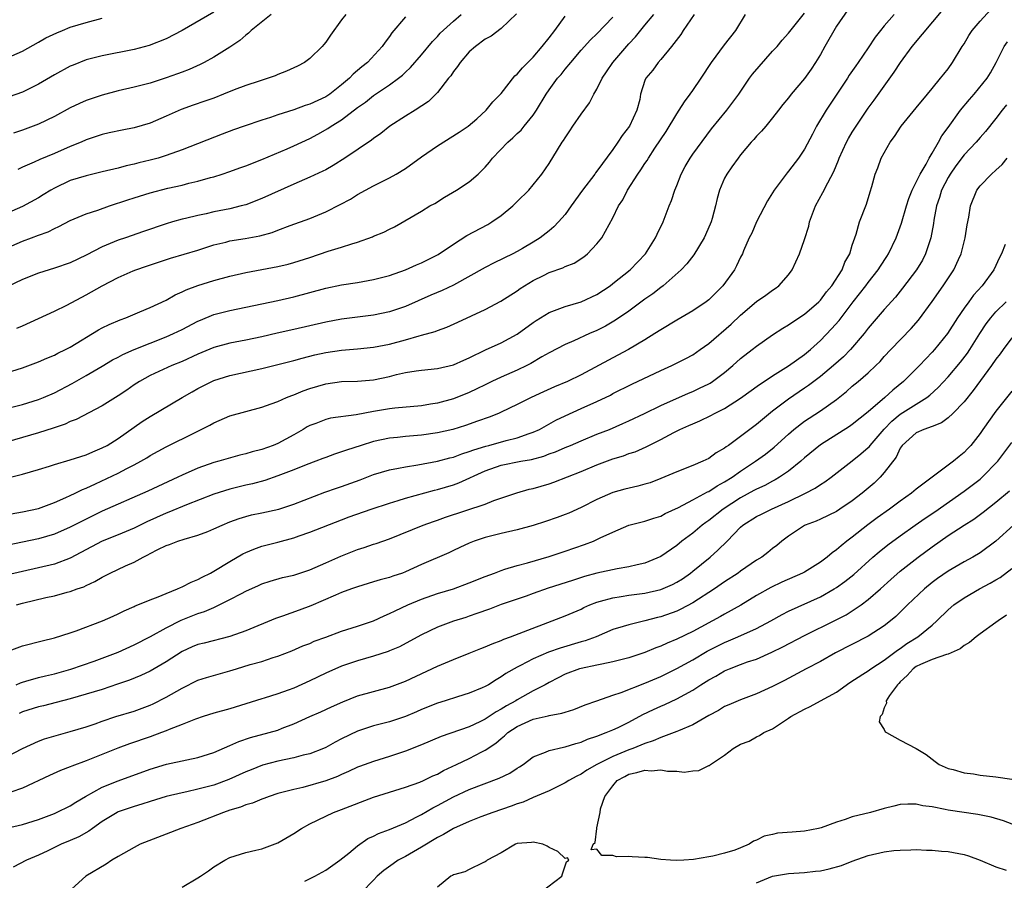
# Model space of a CAD drawing. Units: inches. Extents: x 2532000 to 2535000, y 1557000 to 1560000.
# Drawn here: x 2532133 to 2532256, y 1557892 to 1558000 of the extents above; entities that cross this region are included whole.
import ezdxf

# ---------------------------------------------------------------- set-up
doc = ezdxf.new("R2010")
doc.units = ezdxf.units.IN
doc.header["$MEASUREMENT"] = 0
doc.layers.add('LD25321557_2ft', color=114, linetype='Continuous')

msp = doc.modelspace()

# ---------------------------------------------------------------- linework, layer by layer
at = {"layer": 'LD25321557_2ft'}
for points, elevation in [([(2532131, 1557921.13), (2532133, 1557921.87), (2532135.48, 1557922.52), (2532137, 1557922.86), (2532139, 1557923.49), (2532139.74, 1557923.74), (2532143.04, 1557925), (2532144.39, 1557925.61), (2532145, 1557925.9), (2532145.73, 1557926.28), (2532147, 1557926.82), (2532147.12, 1557926.88), (2532147.45, 1557927), (2532149, 1557927.64), (2532150.01, 1557928.01), (2532151, 1557928.44), (2532152.42, 1557929), (2532152.8, 1557929.19), (2532153, 1557929.26), (2532154.14, 1557929.86), (2532155, 1557930.18), (2532155.53, 1557930.47), (2532156.58, 1557931), (2532157, 1557931.23), (2532159, 1557932.45), (2532160.6, 1557933.4), (2532161, 1557933.59), (2532161.99, 1557934.01), (2532163, 1557934.37), (2532165, 1557934.88), (2532167, 1557935.43), (2532167.67, 1557935.67), (2532169, 1557936.12), (2532173, 1557937.68), (2532173.96, 1557938.04), (2532176.71, 1557939), (2532179, 1557939.76), (2532180.08, 1557940.08), (2532181, 1557940.38), (2532184.62, 1557941.38), (2532185, 1557941.47), (2532187, 1557942.07), (2532187.69, 1557942.31), (2532191, 1557943.82), (2532193, 1557944.51), (2532195.46, 1557945), (2532196.78, 1557945.22), (2532198.34, 1557945.66), (2532199, 1557945.92), (2532199.8, 1557946.2), (2532201, 1557946.73), (2532201.67, 1557947), (2532203, 1557947.57), (2532205, 1557948.39), (2532206.55, 1557949), (2532208.26, 1557949.74), (2532209, 1557950.07), (2532210.96, 1557951), (2532213, 1557952.01), (2532216.45, 1557953.55), (2532217, 1557953.76), (2532217.85, 1557954.15), (2532219, 1557954.71), (2532219.19, 1557954.81), (2532219.47, 1557955), (2532221, 1557956.15), (2532222.01, 1557957), (2532223, 1557957.88), (2532224.46, 1557959), (2532225, 1557959.44), (2532227, 1557960.84), (2532228.3, 1557961.7), (2532229, 1557962.1), (2532229.53, 1557962.47), (2532231, 1557963.46), (2532232.79, 1557965), (2532233, 1557965.21), (2532233.77, 1557966.23), (2532234.45, 1557967), (2532235.72, 1557969), (2532236.06, 1557969.94), (2532236.68, 1557971), (2532237, 1557972.07), (2532237.3, 1557973), (2532237.48, 1557973.48), (2532237.91, 1557975), (2532238.78, 1557977.22), (2532239.24, 1557978.76), (2532239.46, 1557979.46), (2532239.87, 1557981), (2532240.2, 1557981.8), (2532240.62, 1557983), (2532241.75, 1557985), (2532242.29, 1557985.71), (2532243.13, 1557987), (2532245, 1557989.3), (2532246.41, 1557991), (2532247, 1557991.74), (2532248.06, 1557993), (2532248.46, 1557993.54), (2532249, 1557994.2), (2532249.57, 1557995), (2532250.78, 1557997), (2532251, 1557997.32), (2532251.62, 1557998.38), (2532252.03, 1557999), (2532253, 1558000.15), (2532254.36, 1558001.64)], 7514), ([(2532236.42, 1558001.58), (2532235, 1557999.52), (2532233.55, 1557997), (2532233, 1557996), (2532232.39, 1557995), (2532231.84, 1557994.16), (2532231, 1557992.96), (2532229.33, 1557991), (2532229, 1557990.56), (2532228.3, 1557989.7), (2532227.76, 1557989), (2532227, 1557988.04), (2532226.14, 1557987), (2532225.61, 1557986.39), (2532225, 1557985.77), (2532224.65, 1557985.35), (2532224.33, 1557985), (2532223, 1557983.39), (2532222.7, 1557983), (2532221.9, 1557981.9), (2532221.27, 1557981), (2532221, 1557980.48), (2532220.35, 1557979), (2532220.05, 1557977.95), (2532219.85, 1557977), (2532219.43, 1557975.43), (2532219.3, 1557975), (2532218.62, 1557973.38), (2532218.44, 1557973), (2532217.14, 1557970.86), (2532216.26, 1557969.74), (2532215.53, 1557969), (2532213.3, 1557967), (2532213, 1557966.79), (2532212.01, 1557965.99), (2532211, 1557965.31), (2532209, 1557963.83), (2532207.32, 1557962.68), (2532206.05, 1557961.95), (2532205, 1557961.41), (2532204.06, 1557961), (2532202.11, 1557960.11), (2532201, 1557959.65), (2532199, 1557958.6), (2532198.08, 1557958.08), (2532196.73, 1557957.27), (2532196.2, 1557957), (2532195, 1557956.43), (2532193, 1557955.55), (2532191.82, 1557955), (2532191, 1557954.6), (2532189.93, 1557954.07), (2532189, 1557953.63), (2532187, 1557952.83), (2532185, 1557952.3), (2532184.15, 1557952.15), (2532183, 1557951.97), (2532179.66, 1557951.66), (2532179, 1557951.58), (2532177, 1557951.24), (2532174.83, 1557950.83), (2532171.61, 1557950.39), (2532171, 1557950.24), (2532169.76, 1557949.76), (2532169, 1557949.49), (2532168.68, 1557949.32), (2532168.18, 1557949), (2532167, 1557948.32), (2532165, 1557947.23), (2532164.42, 1557947), (2532163, 1557946.49), (2532161.8, 1557946.2), (2532161, 1557945.93), (2532160.24, 1557945.76), (2532157.6, 1557945), (2532157, 1557944.84), (2532155, 1557944.14), (2532153, 1557943.25), (2532152.49, 1557943), (2532148.73, 1557941.27), (2532143, 1557938.74), (2532140.49, 1557937.51), (2532139, 1557936.73), (2532137, 1557935.86), (2532135, 1557935.28), (2532133, 1557934.88), (2532131, 1557934.44)], 7508), ([(2532194.92, 1558001.08), (2532193, 1557999.23), (2532191.73, 1557998.27), (2532191, 1557997.9), (2532189.77, 1557997), (2532189, 1557996.33), (2532187.84, 1557995), (2532187.52, 1557994.48), (2532187, 1557993.84), (2532186.68, 1557993.32), (2532186.41, 1557993), (2532185, 1557991.21), (2532183.89, 1557990.11), (2532182.21, 1557989), (2532181, 1557988.25), (2532179.06, 1557987), (2532177.92, 1557986.08), (2532177, 1557985.46), (2532176.75, 1557985.25), (2532173.41, 1557983), (2532171.93, 1557982.07), (2532171, 1557981.54), (2532170.64, 1557981.36), (2532169, 1557980.6), (2532167, 1557979.75), (2532163, 1557977.93), (2532161, 1557977.16), (2532160.43, 1557977), (2532159, 1557976.66), (2532157, 1557976.25), (2532156.02, 1557976.02), (2532155, 1557975.82), (2532153.43, 1557975.43), (2532153, 1557975.34), (2532151.79, 1557975), (2532151, 1557974.76), (2532148.19, 1557973.81), (2532145.9, 1557973), (2532145, 1557972.7), (2532143, 1557971.86), (2532141, 1557970.83), (2532139, 1557969.88), (2532137, 1557969.19), (2532136.33, 1557969), (2532135, 1557968.59), (2532133, 1557967.8), (2532131, 1557966.81)], 7494), ([(2532242.25, 1558001), (2532241, 1557999.56), (2532240.53, 1557999), (2532239.86, 1557998.14), (2532239, 1557996.83), (2532237.74, 1557995), (2532237.42, 1557994.58), (2532236.62, 1557993.38), (2532236.39, 1557993), (2532234.23, 1557989.77), (2532233.73, 1557989), (2532232.53, 1557987), (2532231.99, 1557986.01), (2532231, 1557984.11), (2532230.25, 1557983), (2532229, 1557981.36), (2532228.83, 1557981.17), (2532228.69, 1557981), (2532227.19, 1557979), (2532226.36, 1557977.64), (2532224.99, 1557975), (2532224.39, 1557973.61), (2532224.09, 1557973), (2532223.37, 1557971.37), (2532223.22, 1557971), (2532223, 1557970.58), (2532222.5, 1557969.5), (2532222.25, 1557969), (2532220.78, 1557967), (2532219, 1557965.24), (2532218.7, 1557965), (2532217, 1557963.84), (2532215, 1557962.69), (2532213, 1557961.49), (2532212.27, 1557961), (2532211, 1557960.21), (2532208.95, 1557959), (2532207, 1557957.98), (2532203, 1557955.83), (2532201.29, 1557955), (2532199.67, 1557954.33), (2532198.29, 1557953.71), (2532196.76, 1557953), (2532195, 1557952.11), (2532193, 1557951.16), (2532192.64, 1557951), (2532191.47, 1557950.53), (2532190.03, 1557950.03), (2532188.52, 1557949.48), (2532186.94, 1557949), (2532185, 1557948.55), (2532183, 1557948.27), (2532181, 1557948.11), (2532179.99, 1557947.99), (2532179, 1557947.89), (2532177, 1557947.47), (2532175.46, 1557947), (2532173.59, 1557946.41), (2532173, 1557946.17), (2532172.1, 1557945.9), (2532171, 1557945.49), (2532170.66, 1557945.34), (2532169.75, 1557945), (2532168.57, 1557944.57), (2532167, 1557943.94), (2532165, 1557943.17), (2532163.39, 1557942.61), (2532161.82, 1557942.18), (2532161, 1557942.01), (2532159, 1557941.52), (2532157, 1557940.88), (2532153.56, 1557939.56), (2532151.36, 1557938.64), (2532151, 1557938.52), (2532148.57, 1557937.43), (2532147, 1557936.63), (2532145, 1557935.78), (2532143, 1557934.99), (2532139, 1557932.85), (2532137, 1557932.11), (2532135, 1557931.64), (2532133, 1557931.2), (2532131, 1557930.72)], 7510), ([(2532131, 1557942.88), (2532133, 1557943.4), (2532135, 1557943.97), (2532136.38, 1557944.38), (2532137, 1557944.58), (2532139, 1557945.17), (2532141, 1557945.83), (2532141.81, 1557946.19), (2532143, 1557946.67), (2532143.62, 1557947), (2532145, 1557947.86), (2532148.02, 1557949.98), (2532149, 1557950.6), (2532153.03, 1557953), (2532154.29, 1557953.71), (2532155, 1557954.11), (2532156.74, 1557955), (2532157, 1557955.12), (2532159, 1557955.75), (2532163, 1557956.63), (2532167, 1557957.64), (2532168.06, 1557957.94), (2532169.66, 1557958.34), (2532171, 1557958.65), (2532173, 1557958.95), (2532175, 1557959.1), (2532177, 1557959.3), (2532179, 1557959.7), (2532181, 1557960.24), (2532182.73, 1557960.73), (2532183, 1557960.79), (2532184.73, 1557961.27), (2532185, 1557961.39), (2532186.19, 1557961.81), (2532187.55, 1557962.45), (2532191, 1557964.04), (2532192.94, 1557965.06), (2532195, 1557966.37), (2532195.36, 1557966.64), (2532195.92, 1557967), (2532197, 1557967.64), (2532198.29, 1557968.29), (2532199, 1557968.65), (2532200.74, 1557969.26), (2532201, 1557969.41), (2532202.15, 1557969.85), (2532203.37, 1557970.63), (2532203.83, 1557971), (2532205, 1557972.24), (2532205.6, 1557973), (2532207, 1557975.53), (2532207.7, 1557977), (2532208.22, 1557977.78), (2532208.84, 1557979), (2532210.14, 1557981), (2532210.49, 1557981.51), (2532211, 1557982.31), (2532211.28, 1557982.72), (2532211.44, 1557983), (2532212.26, 1557984.26), (2532213.65, 1557986.35), (2532215, 1557988.53), (2532215.32, 1557989), (2532215.96, 1557990.04), (2532216.69, 1557991), (2532217, 1557991.48), (2532218.06, 1557993), (2532219.37, 1557995), (2532221, 1557997.21), (2532222.42, 1557999), (2532223.61, 1558001)], 7504), ([(2532217.17, 1558001), (2532215.79, 1557999), (2532215.5, 1557998.5), (2532214.33, 1557997), (2532213, 1557995.35), (2532212.68, 1557995), (2532211.99, 1557994.01), (2532211.11, 1557993), (2532211, 1557992.71), (2532210.47, 1557991), (2532210.35, 1557990.35), (2532210.01, 1557989), (2532209.06, 1557987), (2532208.16, 1557985.84), (2532207.63, 1557985), (2532207, 1557984.09), (2532205, 1557981.37), (2532204.83, 1557981.17), (2532204.71, 1557981), (2532203.17, 1557979), (2532201.78, 1557977), (2532201, 1557975.93), (2532200.19, 1557975), (2532199.61, 1557974.39), (2532199, 1557973.88), (2532197.87, 1557973), (2532197, 1557972.46), (2532195.68, 1557971.68), (2532195, 1557971.28), (2532194.47, 1557971), (2532192.13, 1557969.87), (2532191, 1557969.28), (2532187, 1557967.07), (2532185.59, 1557966.41), (2532184.17, 1557965.83), (2532181, 1557964.41), (2532179, 1557963.72), (2532177, 1557963.32), (2532173, 1557962.8), (2532171, 1557962.45), (2532167, 1557961.53), (2532164.92, 1557961.08), (2532163, 1557960.62), (2532161, 1557960.17), (2532159, 1557959.81), (2532157, 1557959.27), (2532155, 1557958.42), (2532153, 1557957.51), (2532151.74, 1557957), (2532149, 1557955.74), (2532147.67, 1557955), (2532147, 1557954.57), (2532146.08, 1557953.92), (2532145, 1557953.2), (2532143, 1557951.96), (2532139.74, 1557950.26), (2532139, 1557949.97), (2532138.35, 1557949.65), (2532136.85, 1557949.15), (2532135, 1557948.57), (2532133, 1557947.99), (2532131, 1557947.38)], 7502), ([(2532131, 1557951.6), (2532133, 1557952.1), (2532135, 1557952.73), (2532135.65, 1557953), (2532137, 1557953.6), (2532139.23, 1557954.77), (2532141, 1557955.75), (2532143, 1557956.91), (2532144.3, 1557957.7), (2532145, 1557958.05), (2532145.6, 1557958.4), (2532147.01, 1557959), (2532149, 1557959.81), (2532151, 1557960.6), (2532151.93, 1557961), (2532153, 1557961.52), (2532155, 1557962.56), (2532155.3, 1557962.7), (2532157, 1557963.41), (2532159, 1557963.91), (2532161, 1557964.31), (2532165, 1557965.14), (2532167, 1557965.61), (2532171, 1557966.72), (2532173, 1557967.12), (2532175, 1557967.43), (2532177, 1557967.77), (2532179, 1557968.28), (2532181, 1557969), (2532182.38, 1557969.62), (2532183, 1557969.87), (2532183.77, 1557970.23), (2532185.08, 1557970.92), (2532187, 1557972.22), (2532188.7, 1557973.3), (2532191.31, 1557974.69), (2532191.82, 1557975), (2532193, 1557975.8), (2532194.45, 1557977), (2532195, 1557977.57), (2532196.45, 1557979), (2532198.07, 1557981), (2532199, 1557982.33), (2532200.05, 1557984.05), (2532200.65, 1557985), (2532200.8, 1557985.2), (2532201, 1557985.55), (2532201.6, 1557986.4), (2532201.98, 1557987), (2532203, 1557988.49), (2532204.08, 1557989.92), (2532204.61, 1557991), (2532205, 1557991.65), (2532205.65, 1557993), (2532206.2, 1557993.8), (2532206.97, 1557995), (2532209, 1557997.32), (2532209.82, 1557998.18), (2532211, 1557999.66), (2532212.12, 1558001)], 7500), ([(2532131, 1557971.7), (2532133, 1557972.57), (2532134.14, 1557973), (2532135, 1557973.35), (2532136.23, 1557973.77), (2532137, 1557974.19), (2532137.57, 1557974.43), (2532139, 1557975.16), (2532141, 1557976.01), (2532142.46, 1557976.46), (2532143.91, 1557977), (2532146.21, 1557977.79), (2532147, 1557978.04), (2532149, 1557978.64), (2532151.22, 1557979.22), (2532153, 1557979.62), (2532153.85, 1557979.85), (2532155, 1557980.1), (2532156.55, 1557980.55), (2532157, 1557980.66), (2532158.04, 1557981), (2532159, 1557981.32), (2532160.24, 1557981.76), (2532161, 1557982.04), (2532163, 1557982.82), (2532166.18, 1557984.18), (2532167, 1557984.54), (2532169, 1557985.47), (2532170.01, 1557985.99), (2532171.29, 1557986.71), (2532171.7, 1557987), (2532173, 1557987.8), (2532175, 1557989.33), (2532175.98, 1557990.02), (2532177, 1557990.85), (2532179, 1557992.18), (2532180.13, 1557993), (2532180.61, 1557993.39), (2532181, 1557993.77), (2532181.64, 1557994.36), (2532183, 1557995.96), (2532184.37, 1557997.63), (2532185, 1557998.24), (2532185.36, 1557998.64), (2532187, 1558000.15), (2532187.99, 1558001)], 7492), ([(2532157, 1558001.29), (2532153.02, 1557998.98), (2532151, 1557997.95), (2532148.89, 1557997.11), (2532147, 1557996.63), (2532143, 1557995.81), (2532141, 1557995.3), (2532139.34, 1557994.66), (2532139, 1557994.53), (2532137, 1557993.45), (2532135, 1557992.26), (2532133, 1557991.27), (2532131.33, 1557990.67)], 7484), ([(2532131.6, 1557938.4), (2532133, 1557938.67), (2532135, 1557939.1), (2532137, 1557939.82), (2532138.45, 1557940.45), (2532139, 1557940.71), (2532139.61, 1557941), (2532140.53, 1557941.47), (2532141, 1557941.64), (2532142.16, 1557942.16), (2532145, 1557943.51), (2532146.09, 1557944.09), (2532147, 1557944.55), (2532147.83, 1557945), (2532148.57, 1557945.43), (2532149, 1557945.71), (2532151, 1557946.8), (2532154.63, 1557948.63), (2532156.48, 1557949.52), (2532157, 1557949.82), (2532159, 1557950.68), (2532161, 1557951.25), (2532163, 1557951.78), (2532164.19, 1557952.19), (2532165, 1557952.5), (2532166.09, 1557953), (2532166.74, 1557953.26), (2532167, 1557953.34), (2532168.17, 1557953.83), (2532169, 1557954.13), (2532171, 1557954.73), (2532173, 1557954.99), (2532175, 1557955.04), (2532177, 1557955.23), (2532179, 1557955.64), (2532179.87, 1557955.87), (2532181, 1557956.11), (2532182.34, 1557956.34), (2532183, 1557956.43), (2532185, 1557956.64), (2532187, 1557957.09), (2532188.32, 1557957.68), (2532189, 1557957.97), (2532191.04, 1557958.96), (2532193, 1557959.85), (2532195, 1557960.93), (2532197, 1557962.38), (2532197.37, 1557962.63), (2532199, 1557963.65), (2532200.03, 1557964.03), (2532201, 1557964.42), (2532203, 1557965), (2532205, 1557965.91), (2532206.64, 1557967), (2532207, 1557967.27), (2532209.14, 1557969), (2532211.06, 1557971), (2532212.35, 1557973), (2532212.53, 1557973.47), (2532213.31, 1557975), (2532214.04, 1557977), (2532214.33, 1557977.67), (2532214.75, 1557979), (2532215, 1557979.57), (2532215.54, 1557981), (2532216.05, 1557981.95), (2532216.67, 1557983), (2532217, 1557983.49), (2532219.35, 1557986.65), (2532221.28, 1557989), (2532222.78, 1557991), (2532224.12, 1557993), (2532224.49, 1557993.51), (2532227, 1557996.4), (2532227.56, 1557997), (2532228.22, 1557997.78), (2532229, 1557998.66), (2532231, 1558001.18)], 7506), ([(2532164.18, 1558001), (2532161.67, 1557999), (2532161.34, 1557998.66), (2532161, 1557998.42), (2532160.25, 1557997.75), (2532159, 1557996.89), (2532157, 1557995.65), (2532155.78, 1557995), (2532155.26, 1557994.74), (2532153.88, 1557994.12), (2532153, 1557993.79), (2532152.44, 1557993.56), (2532151, 1557993.04), (2532149, 1557992.39), (2532148.17, 1557992.17), (2532147, 1557991.88), (2532145, 1557991.42), (2532143, 1557990.9), (2532141, 1557990.23), (2532140.14, 1557989.86), (2532139, 1557989.29), (2532137, 1557988.22), (2532135, 1557987.25), (2532134.36, 1557987), (2532133, 1557986.51), (2532131.86, 1557986.14)], 7486), ([(2532132.26, 1557927), (2532133, 1557927.21), (2532135.92, 1557927.92), (2532137, 1557928.15), (2532138.59, 1557928.59), (2532139, 1557928.68), (2532139.84, 1557929), (2532140.71, 1557929.29), (2532141, 1557929.45), (2532142.07, 1557929.93), (2532143, 1557930.49), (2532143.99, 1557931), (2532145.9, 1557931.9), (2532147, 1557932.38), (2532148.12, 1557933), (2532148.73, 1557933.27), (2532149, 1557933.44), (2532149.95, 1557933.95), (2532151, 1557934.44), (2532151.43, 1557934.57), (2532152.47, 1557935), (2532153.26, 1557935.26), (2532155, 1557935.73), (2532156.22, 1557936.22), (2532157, 1557936.52), (2532158.03, 1557937), (2532159, 1557937.4), (2532160.16, 1557937.84), (2532161, 1557938.09), (2532161.72, 1557938.28), (2532163, 1557938.53), (2532165.11, 1557939), (2532167, 1557939.62), (2532170.88, 1557941.12), (2532172.35, 1557941.65), (2532173, 1557941.86), (2532175.32, 1557942.68), (2532177, 1557943.33), (2532179, 1557943.93), (2532180.13, 1557944.13), (2532181, 1557944.32), (2532182.56, 1557944.56), (2532185, 1557945.02), (2532186.56, 1557945.44), (2532187, 1557945.54), (2532188.05, 1557945.95), (2532189, 1557946.22), (2532189.55, 1557946.45), (2532191.09, 1557946.91), (2532191.46, 1557947), (2532193.61, 1557947.61), (2532195, 1557947.96), (2532196.49, 1557948.49), (2532197, 1557948.65), (2532197.78, 1557949), (2532199.86, 1557950.14), (2532201, 1557950.72), (2532203, 1557951.63), (2532205, 1557952.49), (2532206.69, 1557953.31), (2532207, 1557953.48), (2532209.35, 1557954.65), (2532213, 1557956.38), (2532214.39, 1557957), (2532216.13, 1557957.87), (2532217, 1557958.36), (2532217.93, 1557959), (2532219, 1557959.78), (2532221.81, 1557962.19), (2532223, 1557963.31), (2532225, 1557965.04), (2532226.16, 1557965.84), (2532227, 1557966.46), (2532227.33, 1557966.67), (2532227.78, 1557967), (2532229, 1557968.37), (2532229.47, 1557969), (2532230.37, 1557971), (2532231, 1557972.79), (2532231.53, 1557974.47), (2532231.64, 1557975), (2532232.37, 1557977), (2532233.32, 1557978.68), (2532233.91, 1557979.91), (2532234.67, 1557981.33), (2532235.26, 1557982.74), (2532235.35, 1557983), (2532236.28, 1557985), (2532236.53, 1557985.47), (2532237, 1557986.25), (2532237.48, 1557987), (2532239, 1557989.24), (2532239.75, 1557990.25), (2532242.25, 1557993.75), (2532243.02, 1557995), (2532244.51, 1557997), (2532248.39, 1558001.61)], 7512), ([(2532132.31, 1557961.69), (2532133, 1557961.98), (2532135, 1557962.88), (2532137, 1557963.81), (2532138.57, 1557964.57), (2532141, 1557965.85), (2532143, 1557967), (2532145, 1557968.05), (2532146.87, 1557968.87), (2532147.2, 1557969), (2532148.56, 1557969.44), (2532151.56, 1557970.44), (2532155, 1557971.48), (2532157, 1557972.12), (2532158.47, 1557972.47), (2532159, 1557972.62), (2532160.92, 1557972.92), (2532162.74, 1557973.26), (2532164.31, 1557973.69), (2532165, 1557973.97), (2532166.56, 1557974.56), (2532169, 1557975.43), (2532171, 1557976.25), (2532172.83, 1557977.17), (2532174.13, 1557977.87), (2532175, 1557978.43), (2532176.01, 1557979), (2532177, 1557979.54), (2532179, 1557980.54), (2532179.82, 1557981), (2532181, 1557981.71), (2532183, 1557983.15), (2532185, 1557984.53), (2532187.75, 1557986.25), (2532188.86, 1557987), (2532189.93, 1557987.93), (2532191.13, 1557989), (2532191.96, 1557990.04), (2532193, 1557991.1), (2532194.71, 1557993.29), (2532195, 1557993.5), (2532195.67, 1557994.33), (2532197, 1557995.67), (2532198.15, 1557997), (2532199, 1557998.08), (2532199.7, 1557999), (2532201, 1558000.8)], 7496), ([(2532173.53, 1558001), (2532173, 1558000.31), (2532171.6, 1557998.4), (2532171, 1557997.52), (2532170.77, 1557997.23), (2532170.56, 1557997), (2532169, 1557995.5), (2532168.33, 1557995), (2532167.46, 1557994.54), (2532166.1, 1557993.9), (2532165, 1557993.48), (2532164.67, 1557993.33), (2532163.78, 1557993), (2532162.65, 1557992.65), (2532161, 1557992.09), (2532159.54, 1557991.54), (2532158.21, 1557991), (2532157, 1557990.53), (2532155.87, 1557990.13), (2532154.38, 1557989.62), (2532152.9, 1557989.1), (2532151, 1557988.25), (2532149, 1557987.39), (2532147, 1557986.8), (2532145.5, 1557986.5), (2532143.85, 1557986.15), (2532143, 1557985.94), (2532141, 1557985.27), (2532140.38, 1557985), (2532139, 1557984.44), (2532137, 1557983.57), (2532135.18, 1557982.82), (2532134.49, 1557982.49), (2532133, 1557981.85), (2532132.42, 1557981.58)], 7488), ([(2532181, 1558000.71), (2532179.3, 1557998.7), (2532179, 1557998.26), (2532178.45, 1557997.55), (2532178.08, 1557997), (2532176.24, 1557995), (2532175.55, 1557994.45), (2532175, 1557993.97), (2532174.46, 1557993.54), (2532173.97, 1557993), (2532173, 1557992.18), (2532171.51, 1557991), (2532171, 1557990.66), (2532169, 1557989.74), (2532168.42, 1557989.58), (2532167, 1557989.06), (2532165, 1557988.41), (2532164.1, 1557988.1), (2532163, 1557987.76), (2532160.79, 1557987), (2532159.47, 1557986.53), (2532158.02, 1557985.98), (2532153, 1557984.03), (2532151, 1557983.31), (2532149.99, 1557983), (2532149, 1557982.73), (2532147.6, 1557982.4), (2532147, 1557982.25), (2532145.98, 1557982.02), (2532145, 1557981.75), (2532143, 1557981.26), (2532141, 1557980.79), (2532139, 1557980.19), (2532137, 1557979.25), (2532136.56, 1557979), (2532135.6, 1557978.4), (2532135, 1557978.04), (2532133, 1557976.94), (2532131, 1557976.07)], 7490), ([(2532131, 1557956.1), (2532133, 1557956.73), (2532135, 1557957.46), (2532136.07, 1557957.93), (2532137, 1557958.31), (2532137.45, 1557958.55), (2532138.38, 1557959), (2532139, 1557959.32), (2532142.53, 1557961.47), (2532143, 1557961.73), (2532143.85, 1557962.15), (2532145.25, 1557962.75), (2532145.94, 1557963), (2532147.73, 1557963.73), (2532149, 1557964.27), (2532151, 1557965.2), (2532152.15, 1557965.85), (2532153, 1557966.22), (2532153.52, 1557966.48), (2532155, 1557967.05), (2532157, 1557967.67), (2532159, 1557968.21), (2532161, 1557968.68), (2532165, 1557969.43), (2532166.28, 1557969.72), (2532167, 1557969.9), (2532169, 1557970.53), (2532171.32, 1557971.32), (2532173, 1557971.84), (2532174.27, 1557972.27), (2532175, 1557972.48), (2532176.86, 1557973.14), (2532177, 1557973.21), (2532178.29, 1557973.71), (2532179, 1557974.11), (2532179.61, 1557974.39), (2532183, 1557976.36), (2532184.05, 1557977), (2532184.67, 1557977.33), (2532185.88, 1557978.12), (2532187.41, 1557979), (2532189, 1557980.02), (2532190.09, 1557981), (2532191, 1557981.86), (2532191.53, 1557982.47), (2532191.92, 1557983), (2532193.84, 1557985), (2532194.45, 1557985.55), (2532195, 1557986.09), (2532195.48, 1557986.52), (2532195.89, 1557987), (2532197, 1557988.4), (2532197.42, 1557989), (2532198.63, 1557991), (2532199, 1557991.54), (2532200.07, 1557993), (2532200.51, 1557993.49), (2532201, 1557994.14), (2532201.71, 1557995), (2532203, 1557996.51), (2532204.19, 1557997.81), (2532205, 1557998.58), (2532207, 1558000.65)], 7498), ([(2532131, 1557995.51), (2532133, 1557996.41), (2532135, 1557997.51), (2532135.94, 1557998.06), (2532137.3, 1557998.7), (2532138.03, 1557999), (2532139, 1557999.39), (2532141, 1558000.01), (2532143, 1558000.53)], 7482), ([(2532132.2, 1557917), (2532132.75, 1557917.25), (2532133, 1557917.34), (2532133.44, 1557917.44), (2532135, 1557917.89), (2532135.88, 1557918.12), (2532137, 1557918.38), (2532139.05, 1557918.95), (2532141.97, 1557919.97), (2532145, 1557921.1), (2532147, 1557921.99), (2532149.03, 1557923.03), (2532151, 1557924.14), (2532152.9, 1557925.1), (2532155, 1557925.92), (2532155.82, 1557926.18), (2532157, 1557926.69), (2532157.67, 1557927), (2532159, 1557927.67), (2532160.44, 1557928.44), (2532161, 1557928.72), (2532162.58, 1557929.42), (2532163, 1557929.63), (2532164.03, 1557929.97), (2532165.58, 1557930.42), (2532167, 1557930.75), (2532169, 1557931.42), (2532171, 1557932.27), (2532172.9, 1557933.1), (2532175, 1557933.94), (2532175.82, 1557934.18), (2532177, 1557934.6), (2532177.32, 1557934.68), (2532179, 1557935.27), (2532183.22, 1557937), (2532184.53, 1557937.47), (2532185, 1557937.62), (2532186, 1557938), (2532191, 1557939.64), (2532192.07, 1557940.07), (2532194.95, 1557941.05), (2532196.5, 1557941.5), (2532197, 1557941.6), (2532199, 1557942.19), (2532199.6, 1557942.4), (2532203, 1557943.71), (2532205, 1557944.56), (2532207, 1557945.33), (2532208.31, 1557945.69), (2532209, 1557945.96), (2532209.8, 1557946.2), (2532211.18, 1557946.82), (2532211.51, 1557947), (2532213, 1557947.74), (2532214.62, 1557948.62), (2532215.38, 1557949), (2532216.52, 1557949.48), (2532217, 1557949.71), (2532217.91, 1557950.09), (2532219.25, 1557950.75), (2532219.72, 1557951), (2532221, 1557951.63), (2532223, 1557952.91), (2532225.36, 1557954.64), (2532225.94, 1557955), (2532227, 1557955.7), (2532229, 1557956.95), (2532231, 1557958.39), (2532231.74, 1557959), (2532233, 1557960.13), (2532234.41, 1557961.59), (2532235.34, 1557962.66), (2532237.12, 1557965), (2532238.68, 1557967), (2532239, 1557967.43), (2532240.25, 1557969), (2532240.53, 1557969.47), (2532241.34, 1557970.66), (2532241.55, 1557971), (2532242.5, 1557973), (2532243.16, 1557974.84), (2532243.78, 1557977), (2532244.07, 1557977.93), (2532244.5, 1557979), (2532245.49, 1557981), (2532246.25, 1557982.25), (2532246.64, 1557983), (2532247, 1557983.6), (2532247.79, 1557985), (2532248.21, 1557985.79), (2532249, 1557986.83), (2532250.57, 1557989), (2532251.67, 1557990.33), (2532252.26, 1557991), (2532253.9, 1557993), (2532254.32, 1557993.68), (2532255.04, 1557995), (2532256.03, 1557997), (2532256.43, 1557997.57)], 7516), ([(2532256.32, 1557989.68), (2532255.77, 1557989), (2532255, 1557987.97), (2532253.67, 1557986.33), (2532253, 1557985.6), (2532252.5, 1557985), (2532251, 1557983.43), (2532249.97, 1557982.03), (2532249.26, 1557981), (2532249, 1557980.56), (2532248.18, 1557979), (2532247.92, 1557978.08), (2532247.55, 1557977), (2532247.23, 1557975.23), (2532247.18, 1557974.82), (2532246.85, 1557973), (2532246.19, 1557971), (2532245.78, 1557970.22), (2532245.05, 1557969), (2532243.29, 1557966.71), (2532242.41, 1557965.59), (2532241, 1557964.04), (2532239, 1557961.68), (2532238.48, 1557961), (2532236.78, 1557959), (2532235.89, 1557958.11), (2532234.63, 1557957), (2532233, 1557955.65), (2532231.5, 1557954.5), (2532231, 1557954.17), (2532229, 1557952.8), (2532227, 1557951.27), (2532225.74, 1557950.26), (2532225, 1557949.63), (2532224.64, 1557949.36), (2532223, 1557948.1), (2532221.49, 1557947), (2532221.2, 1557946.8), (2532221, 1557946.64), (2532219.95, 1557946.05), (2532219, 1557945.37), (2532218.25, 1557945), (2532217, 1557944.46), (2532215, 1557943.68), (2532213, 1557942.83), (2532211.68, 1557942.32), (2532211, 1557942.12), (2532210.11, 1557941.89), (2532208.49, 1557941.51), (2532207, 1557941.09), (2532205, 1557940.21), (2532203, 1557939.2), (2532201.48, 1557938.52), (2532201, 1557938.33), (2532200.03, 1557937.97), (2532198.54, 1557937.46), (2532197, 1557936.97), (2532195, 1557936.42), (2532193, 1557935.95), (2532191, 1557935.45), (2532189.62, 1557935), (2532189, 1557934.75), (2532187.82, 1557934.18), (2532187, 1557933.81), (2532186.45, 1557933.55), (2532183, 1557932.05), (2532181, 1557931.14), (2532180.61, 1557931), (2532179.4, 1557930.6), (2532179, 1557930.45), (2532177.85, 1557930.15), (2532177, 1557929.88), (2532175, 1557929.28), (2532174.23, 1557929), (2532173, 1557928.54), (2532172.22, 1557928.22), (2532169.12, 1557926.88), (2532167.67, 1557926.33), (2532165.58, 1557925.58), (2532164.71, 1557925.29), (2532161, 1557923.76), (2532159, 1557923.03), (2532155.78, 1557922.22), (2532155, 1557922.04), (2532154.27, 1557921.74), (2532153, 1557921.17), (2532151, 1557919.87), (2532149, 1557918.72), (2532147.83, 1557918.17), (2532146.41, 1557917.59), (2532144.93, 1557917.07), (2532143, 1557916.42), (2532141, 1557915.81), (2532139, 1557915.25), (2532137.22, 1557914.78), (2532135.63, 1557914.37), (2532135, 1557914.24), (2532133, 1557913.61), (2532132.59, 1557913.41)], 7518), ([(2532131, 1557907.95), (2532133.02, 1557909), (2532135, 1557909.93), (2532135.78, 1557910.22), (2532139, 1557911.12), (2532141, 1557911.74), (2532142.12, 1557912.12), (2532143, 1557912.43), (2532144.71, 1557913), (2532147, 1557913.7), (2532149, 1557914.43), (2532149.39, 1557914.61), (2532151, 1557915.43), (2532153, 1557916.59), (2532155, 1557917.58), (2532156.08, 1557917.92), (2532159, 1557918.73), (2532159.81, 1557919), (2532161.53, 1557919.53), (2532163, 1557919.93), (2532164.4, 1557920.4), (2532165, 1557920.56), (2532166.75, 1557921.25), (2532168.14, 1557921.86), (2532169, 1557922.18), (2532169.56, 1557922.44), (2532171.02, 1557922.98), (2532173, 1557923.71), (2532175, 1557924.35), (2532177, 1557925.02), (2532178.35, 1557925.65), (2532179, 1557925.91), (2532179.72, 1557926.28), (2532181.3, 1557927), (2532183, 1557927.71), (2532185, 1557928.42), (2532187, 1557929.01), (2532189, 1557929.75), (2532191, 1557930.57), (2532192.16, 1557931), (2532193, 1557931.33), (2532193.47, 1557931.47), (2532195, 1557931.95), (2532196.29, 1557932.29), (2532199, 1557933.06), (2532201, 1557933.73), (2532203.43, 1557934.57), (2532204.56, 1557935), (2532205, 1557935.19), (2532205.39, 1557935.39), (2532207, 1557936.14), (2532209, 1557936.98), (2532211, 1557937.48), (2532212.13, 1557937.87), (2532213, 1557938.12), (2532213.56, 1557938.44), (2532215.21, 1557939.21), (2532217, 1557940.18), (2532218.84, 1557941.16), (2532219, 1557941.22), (2532220.07, 1557941.93), (2532221, 1557942.41), (2532221.93, 1557943), (2532223, 1557943.76), (2532224.88, 1557945), (2532226.1, 1557945.9), (2532227.22, 1557946.78), (2532229, 1557948.41), (2532229.67, 1557949), (2532231, 1557950.04), (2532231.58, 1557950.42), (2532233, 1557951.31), (2532235, 1557952.75), (2532236.25, 1557953.75), (2532237, 1557954.41), (2532237.73, 1557955), (2532239, 1557956.1), (2532239.96, 1557957), (2532240.48, 1557957.52), (2532241, 1557958.13), (2532241.81, 1557959), (2532244.36, 1557961.64), (2532245.3, 1557962.7), (2532247, 1557965.04), (2532248.39, 1557967), (2532249.73, 1557969), (2532250.3, 1557970.3), (2532250.63, 1557971), (2532251.12, 1557973), (2532251.37, 1557974.63), (2532251.59, 1557975.59), (2532251.82, 1557977), (2532252.61, 1557979), (2532253, 1557979.54), (2532254.42, 1557981), (2532255, 1557981.48), (2532255.79, 1557982.21), (2532256.39, 1557983)], 7520), ([(2532256.17, 1557972.17), (2532255.68, 1557971), (2532255.44, 1557970.56), (2532254.72, 1557969), (2532253.27, 1557967), (2532252.19, 1557965.81), (2532251.59, 1557965), (2532251, 1557964.18), (2532250.19, 1557963), (2532248.93, 1557961), (2532247.3, 1557959), (2532247, 1557958.66), (2532245.41, 1557957), (2532243.4, 1557955), (2532242.07, 1557953.93), (2532241.09, 1557953), (2532239, 1557951.2), (2532237, 1557949.6), (2532236.65, 1557949.35), (2532233, 1557947.07), (2532231, 1557945.42), (2532230.53, 1557945), (2532229, 1557943.76), (2532227.89, 1557943), (2532227.33, 1557942.67), (2532227, 1557942.5), (2532226.03, 1557941.97), (2532225, 1557941.52), (2532224.67, 1557941.33), (2532223, 1557940.44), (2532220.81, 1557939), (2532219, 1557937.58), (2532218.65, 1557937.35), (2532218.17, 1557937), (2532217, 1557936.01), (2532215.65, 1557935), (2532215, 1557934.46), (2532213, 1557933.07), (2532211, 1557932.23), (2532210.03, 1557932.03), (2532209, 1557931.77), (2532207.53, 1557931.53), (2532205, 1557930.97), (2532203.45, 1557930.55), (2532201.92, 1557930.08), (2532198.88, 1557929.12), (2532197, 1557928.44), (2532196.11, 1557928.11), (2532193, 1557927.04), (2532191.52, 1557926.48), (2532189.94, 1557925.94), (2532189, 1557925.59), (2532188.56, 1557925.44), (2532187, 1557924.96), (2532185, 1557924.21), (2532183, 1557923.25), (2532181.56, 1557922.44), (2532180.24, 1557921.76), (2532179, 1557921.23), (2532178.83, 1557921.17), (2532177, 1557920.57), (2532175, 1557920), (2532173, 1557919.32), (2532171, 1557918.46), (2532169, 1557917.5), (2532167, 1557916.58), (2532166.31, 1557916.31), (2532165, 1557915.85), (2532163.3, 1557915.3), (2532163, 1557915.22), (2532159, 1557913.99), (2532157, 1557913.43), (2532155.63, 1557913), (2532154.68, 1557912.68), (2532153, 1557912.01), (2532151.4, 1557911.4), (2532151, 1557911.22), (2532150.43, 1557911), (2532149, 1557910.48), (2532146.41, 1557909.59), (2532144.95, 1557909.05), (2532141, 1557907.47), (2532139.2, 1557906.8), (2532139, 1557906.7), (2532137.76, 1557906.24), (2532136.38, 1557905.62), (2532133, 1557904.02), (2532131.54, 1557903.54)], 7522), ([(2532131, 1557899.01), (2532133, 1557899.47), (2532135, 1557900.13), (2532137, 1557900.88), (2532137.27, 1557901), (2532139, 1557901.84), (2532139.7, 1557902.3), (2532140.92, 1557903), (2532143, 1557904.16), (2532145, 1557904.97), (2532149, 1557906.42), (2532151.04, 1557907.04), (2532153.6, 1557907.6), (2532155, 1557907.89), (2532157, 1557908.52), (2532159, 1557909.4), (2532160.1, 1557909.9), (2532161.6, 1557910.4), (2532163.9, 1557911), (2532165, 1557911.32), (2532165.55, 1557911.55), (2532167, 1557912.08), (2532169.02, 1557913), (2532170.4, 1557913.6), (2532171.75, 1557914.25), (2532173.13, 1557914.87), (2532175, 1557915.59), (2532177, 1557916.16), (2532179, 1557916.69), (2532181, 1557917.45), (2532185, 1557919.33), (2532187, 1557920.17), (2532189, 1557920.94), (2532190.46, 1557921.54), (2532191, 1557921.73), (2532191.87, 1557922.13), (2532193, 1557922.54), (2532193.31, 1557922.69), (2532194.18, 1557923), (2532201, 1557925.65), (2532203, 1557926.49), (2532203.34, 1557926.66), (2532204.1, 1557927), (2532205, 1557927.35), (2532205.46, 1557927.46), (2532207, 1557927.91), (2532208.05, 1557928.05), (2532209, 1557928.21), (2532211, 1557928.48), (2532213, 1557928.93), (2532214.45, 1557929.55), (2532215, 1557929.84), (2532215.71, 1557930.29), (2532216.71, 1557931), (2532217, 1557931.23), (2532219.17, 1557933), (2532220.15, 1557933.85), (2532221.3, 1557935), (2532223, 1557936.74), (2532223.29, 1557937), (2532225, 1557938.08), (2532225.61, 1557938.39), (2532226.88, 1557939), (2532229, 1557939.95), (2532231.13, 1557941), (2532232.35, 1557941.65), (2532233, 1557942.11), (2532233.56, 1557942.44), (2532234.33, 1557943), (2532237, 1557945.06), (2532238.08, 1557945.92), (2532239, 1557946.72), (2532239.14, 1557946.86), (2532239.23, 1557947), (2532240.97, 1557949.03), (2532241.95, 1557950.05), (2532243, 1557950.92), (2532245, 1557952.18), (2532246.35, 1557953), (2532246.72, 1557953.28), (2532247.76, 1557954.24), (2532249, 1557955.58), (2532250.56, 1557957.44), (2532251.43, 1557958.57), (2532251.72, 1557959), (2532252.99, 1557961.01), (2532253.78, 1557962.22), (2532254.36, 1557963), (2532255, 1557963.74), (2532256.26, 1557965)], 7524), ([(2532257, 1557960.49), (2532255.89, 1557959), (2532255.53, 1557958.47), (2532255, 1557957.8), (2532254.46, 1557957), (2532252.14, 1557953.86), (2532251, 1557952.47), (2532249.61, 1557951), (2532249, 1557950.44), (2532248.18, 1557949.82), (2532247, 1557949.37), (2532245.97, 1557949), (2532245, 1557948.56), (2532243.25, 1557947), (2532243, 1557946.64), (2532242.49, 1557945.51), (2532241, 1557943.58), (2532240.48, 1557943), (2532239.73, 1557942.27), (2532238.24, 1557941), (2532237, 1557940.05), (2532235.43, 1557939), (2532235, 1557938.72), (2532233, 1557937.75), (2532232.48, 1557937.52), (2532231.08, 1557937), (2532231, 1557936.96), (2532229, 1557935.61), (2532228.17, 1557935), (2532227.53, 1557934.47), (2532227, 1557934.08), (2532226.41, 1557933.59), (2532225.66, 1557933), (2532225, 1557932.61), (2532223, 1557931.24), (2532222.68, 1557931), (2532221, 1557929.89), (2532219.72, 1557929), (2532217, 1557927.25), (2532215.52, 1557926.48), (2532215, 1557926.24), (2532213, 1557925.52), (2532212.57, 1557925.43), (2532211, 1557925), (2532209, 1557924.52), (2532208.29, 1557924.3), (2532207, 1557923.91), (2532204.9, 1557923), (2532203.51, 1557922.49), (2532203, 1557922.36), (2532200.4, 1557921.6), (2532198.93, 1557921.07), (2532197, 1557920.23), (2532195.41, 1557919.41), (2532195, 1557919.22), (2532193.58, 1557918.42), (2532193, 1557917.98), (2532192.37, 1557917.63), (2532191.39, 1557917), (2532191, 1557916.78), (2532190.61, 1557916.61), (2532189, 1557915.95), (2532187.5, 1557915.5), (2532185.96, 1557915), (2532185, 1557914.71), (2532183, 1557913.89), (2532182.39, 1557913.61), (2532180.99, 1557913.01), (2532179, 1557912.36), (2532177, 1557911.84), (2532175, 1557911.17), (2532173, 1557910.2), (2532172.21, 1557909.79), (2532171, 1557909.12), (2532170.74, 1557909), (2532169, 1557908.33), (2532168.16, 1557908.16), (2532167, 1557907.85), (2532165, 1557907.44), (2532163.09, 1557906.91), (2532161.65, 1557906.35), (2532161, 1557906.08), (2532158.88, 1557905.12), (2532157, 1557904.43), (2532155, 1557903.9), (2532153.59, 1557903.59), (2532153, 1557903.47), (2532151, 1557902.99), (2532149, 1557902.37), (2532147.97, 1557902.03), (2532147, 1557901.76), (2532145, 1557901.08), (2532144.85, 1557901), (2532143, 1557899.87), (2532141.77, 1557899), (2532141.34, 1557898.66), (2532140.05, 1557897.95), (2532139, 1557897.47), (2532137.87, 1557897), (2532136.17, 1557896.17), (2532135, 1557895.62), (2532133.5, 1557895), (2532131.85, 1557894.15)], 7526), ([(2532257, 1557953.79), (2532255, 1557951.29), (2532253.36, 1557949), (2532253, 1557948.47), (2532251.83, 1557947), (2532251.43, 1557946.57), (2532251, 1557946.09), (2532250.38, 1557945.62), (2532249.69, 1557945), (2532245, 1557941.53), (2532244.4, 1557941), (2532243, 1557940.01), (2532241.65, 1557939), (2532240.1, 1557937.9), (2532238.95, 1557937.05), (2532237, 1557935.5), (2532236.33, 1557935), (2532235.59, 1557934.41), (2532235, 1557933.89), (2532234.46, 1557933.54), (2532233.84, 1557933), (2532233, 1557932.37), (2532231, 1557931.12), (2532230.77, 1557931), (2532228.15, 1557929.85), (2532226.8, 1557929.2), (2532225, 1557928.17), (2532223.03, 1557926.97), (2532221, 1557925.85), (2532220.46, 1557925.54), (2532217, 1557923.69), (2532215, 1557922.7), (2532213.8, 1557922.2), (2532213, 1557921.82), (2532212.39, 1557921.61), (2532211, 1557921.03), (2532209, 1557920.37), (2532207, 1557919.86), (2532205.59, 1557919.59), (2532205, 1557919.44), (2532203, 1557919.05), (2532202.82, 1557919), (2532201, 1557918.33), (2532200.14, 1557917.86), (2532199, 1557917.29), (2532198.51, 1557917), (2532197, 1557916.22), (2532195, 1557915.12), (2532194.82, 1557915), (2532193.66, 1557914.34), (2532193, 1557913.92), (2532192.38, 1557913.62), (2532191, 1557912.67), (2532190.34, 1557912.34), (2532189, 1557911.72), (2532185.48, 1557910.52), (2532183, 1557909.46), (2532181, 1557908.67), (2532179, 1557908.01), (2532177, 1557907.4), (2532175.25, 1557906.75), (2532175, 1557906.65), (2532173.88, 1557906.12), (2532173, 1557905.75), (2532172.49, 1557905.51), (2532171, 1557904.96), (2532168.14, 1557904.14), (2532167, 1557903.88), (2532165, 1557903.35), (2532163.91, 1557903), (2532163.25, 1557902.75), (2532163, 1557902.67), (2532161.84, 1557902.16), (2532161, 1557901.93), (2532160.34, 1557901.66), (2532159, 1557901.27), (2532158.2, 1557901), (2532155, 1557899.75), (2532152.86, 1557899), (2532151, 1557898.29), (2532147.76, 1557897), (2532147, 1557896.61), (2532145, 1557895.47), (2532144.2, 1557895), (2532143.49, 1557894.51), (2532140.95, 1557893), (2532137.83, 1557890.17)], 7528), ([(2532153, 1557891.65), (2532155, 1557892.81), (2532155.31, 1557893), (2532156.31, 1557893.69), (2532157, 1557894.19), (2532158.36, 1557895), (2532159, 1557895.34), (2532161, 1557895.97), (2532162.25, 1557896.25), (2532163, 1557896.44), (2532165, 1557897.19), (2532167, 1557898.34), (2532167.99, 1557899), (2532169, 1557899.55), (2532171, 1557900.54), (2532172, 1557901), (2532173, 1557901.37), (2532177, 1557902.9), (2532181, 1557904.15), (2532182.79, 1557904.79), (2532183.27, 1557905), (2532184.43, 1557905.57), (2532185, 1557905.8), (2532185.76, 1557906.24), (2532187.4, 1557907), (2532189, 1557907.76), (2532190.59, 1557908.59), (2532191, 1557908.78), (2532192.34, 1557909.66), (2532193, 1557910.26), (2532193.42, 1557910.58), (2532193.83, 1557911), (2532195, 1557911.78), (2532197, 1557912.7), (2532198.89, 1557913.11), (2532199, 1557913.15), (2532200.58, 1557913.42), (2532201, 1557913.58), (2532202.1, 1557913.9), (2532203.53, 1557914.47), (2532205, 1557915), (2532207, 1557915.69), (2532208.02, 1557916.02), (2532211, 1557917.19), (2532213, 1557918.05), (2532215, 1557919.02), (2532217, 1557920.12), (2532218.81, 1557921.19), (2532220.13, 1557921.87), (2532221, 1557922.3), (2532221.5, 1557922.5), (2532222.67, 1557923), (2532225, 1557924.06), (2532226.78, 1557925), (2532228.2, 1557925.8), (2532229, 1557926.21), (2532233, 1557928.03), (2532234.72, 1557929), (2532235, 1557929.18), (2532236.06, 1557929.94), (2532237.17, 1557930.83), (2532239.59, 1557933), (2532240.35, 1557933.65), (2532241.45, 1557934.55), (2532243, 1557935.68), (2532244.86, 1557937), (2532246.12, 1557937.88), (2532247.32, 1557938.68), (2532251, 1557941.26), (2532252.01, 1557941.99), (2532253, 1557942.76), (2532253.28, 1557943), (2532255.22, 1557945), (2532255.99, 1557946.01), (2532257, 1557947.36)], 7530), ([(2532168.37, 1557892.37), (2532169.66, 1557893), (2532171, 1557893.77), (2532172.77, 1557895), (2532173.91, 1557895.91), (2532175, 1557896.81), (2532176.29, 1557897.71), (2532177, 1557898.03), (2532177.63, 1557898.37), (2532179, 1557898.86), (2532181, 1557899.71), (2532182.43, 1557900.43), (2532183, 1557900.74), (2532184.42, 1557901.58), (2532185, 1557901.86), (2532187, 1557902.95), (2532189, 1557903.88), (2532192.73, 1557905.27), (2532194.07, 1557905.93), (2532195, 1557906.55), (2532195.29, 1557906.71), (2532195.73, 1557907), (2532197, 1557907.97), (2532198.56, 1557908.56), (2532199, 1557908.77), (2532200.82, 1557909.18), (2532201, 1557909.2), (2532202.35, 1557909.65), (2532203, 1557909.81), (2532203.82, 1557910.18), (2532205, 1557910.56), (2532206.15, 1557911), (2532207, 1557911.35), (2532207.66, 1557911.66), (2532209, 1557912.32), (2532210.75, 1557913.25), (2532212.1, 1557913.9), (2532213, 1557914.31), (2532213.49, 1557914.51), (2532215, 1557915.22), (2532217, 1557916.32), (2532218.03, 1557917), (2532219, 1557917.61), (2532219.91, 1557918.09), (2532221, 1557918.76), (2532221.59, 1557919), (2532223, 1557919.54), (2532223.85, 1557919.85), (2532225, 1557920.22), (2532226.93, 1557921.07), (2532228.27, 1557921.73), (2532231, 1557923.16), (2532234.91, 1557925.09), (2532236.22, 1557925.78), (2532237, 1557926.26), (2532238.1, 1557927), (2532239, 1557927.67), (2532240.52, 1557929), (2532241.82, 1557930.18), (2532243, 1557931.22), (2532245.24, 1557933), (2532247, 1557934.3), (2532249, 1557935.69), (2532251, 1557937), (2532252.23, 1557937.77), (2532253.38, 1557938.62), (2532255, 1557939.87), (2532256.68, 1557941.32)], 7532), ([(2532257.21, 1557937), (2532255, 1557934.98), (2532253, 1557933.53), (2532252.11, 1557933), (2532251, 1557932.39), (2532249, 1557931.23), (2532247.68, 1557930.32), (2532247, 1557929.8), (2532246.03, 1557929), (2532243.9, 1557927), (2532242.44, 1557925.56), (2532241.79, 1557925), (2532241, 1557924.38), (2532239, 1557923.07), (2532234.89, 1557921), (2532233, 1557919.93), (2532231.21, 1557919), (2532228.48, 1557917.52), (2532227, 1557916.76), (2532225, 1557915.84), (2532223, 1557915.11), (2532221.51, 1557914.49), (2532221, 1557914.27), (2532220.21, 1557913.79), (2532219, 1557913.14), (2532217, 1557911.97), (2532215.23, 1557911.23), (2532215, 1557911.12), (2532213, 1557910.4), (2532212.05, 1557909.95), (2532211, 1557909.64), (2532209.49, 1557909), (2532209, 1557908.83), (2532207, 1557908.02), (2532205, 1557907), (2532203.72, 1557906.28), (2532203, 1557905.78), (2532202.46, 1557905.54), (2532201.47, 1557905), (2532201, 1557904.7), (2532199, 1557903.71), (2532197, 1557902.85), (2532195.73, 1557902.27), (2532195, 1557902.07), (2532194.23, 1557901.77), (2532191.96, 1557901), (2532190.43, 1557900.43), (2532189, 1557899.88), (2532187, 1557898.99), (2532185.77, 1557898.23), (2532185, 1557897.85), (2532183, 1557896.63), (2532181, 1557895.49), (2532180.09, 1557895), (2532179.44, 1557894.56), (2532178.29, 1557893.71), (2532177.47, 1557893), (2532177, 1557892.49), (2532175.52, 1557891)], 7534), ([(2532259, 1557898.79), (2532255.93, 1557899.93), (2532254.39, 1557900.39), (2532252.72, 1557900.73), (2532249, 1557901.3), (2532248.62, 1557901.38), (2532247, 1557901.68), (2532245.82, 1557901.82), (2532245, 1557902.02), (2532243.96, 1557902.04), (2532243, 1557901.98), (2532242.2, 1557901.8), (2532241, 1557901.5), (2532239.26, 1557901), (2532237, 1557900.43), (2532236.12, 1557900.12), (2532235, 1557899.79), (2532233.08, 1557899.08), (2532232.77, 1557899), (2532231, 1557898.63), (2532229.46, 1557898.54), (2532227.62, 1557898.38), (2532227, 1557898.23), (2532225.97, 1557898.03), (2532225, 1557897.5), (2532224.6, 1557897.4), (2532224.08, 1557897), (2532223, 1557896.57), (2532222.26, 1557896.26), (2532221, 1557895.9), (2532219.51, 1557895.51), (2532219, 1557895.44), (2532217.09, 1557895.09), (2532215.88, 1557895), (2532214.96, 1557894.96), (2532214.23, 1557895), (2532213, 1557895.11), (2532211.33, 1557895.33), (2532211, 1557895.35), (2532209.42, 1557895.42), (2532209, 1557895.47), (2532207.45, 1557895.45), (2532207, 1557895.61), (2532205.6, 1557895.6), (2532205, 1557896.39), (2532204.29, 1557896.29), (2532204.53, 1557897), (2532204.79, 1557897.21), (2532204.97, 1557899), (2532205, 1557899.07), (2532205.42, 1557901), (2532205.45, 1557901.45), (2532206, 1557903), (2532207, 1557904.34), (2532207.53, 1557905), (2532208.48, 1557905.52), (2532209, 1557905.8), (2532210.01, 1557905.99), (2532211, 1557906.3), (2532211.78, 1557906.22), (2532213, 1557906.34), (2532213.83, 1557906.17), (2532215, 1557906.17), (2532215.94, 1557906.06), (2532217, 1557906.19), (2532217.75, 1557906.25), (2532219, 1557906.86), (2532219.11, 1557906.89), (2532219.22, 1557907), (2532221, 1557908.17), (2532222.05, 1557909), (2532223, 1557909.54), (2532224.06, 1557909.94), (2532225, 1557910.46), (2532225.38, 1557910.62), (2532225.92, 1557911), (2532227, 1557911.47), (2532229, 1557912.79), (2532229.29, 1557913), (2532231, 1557913.95), (2532231.72, 1557914.28), (2532233.03, 1557914.97), (2532235, 1557916.08), (2532236.7, 1557917.3), (2532238.32, 1557918.32), (2532239, 1557918.76), (2532239.32, 1557919), (2532241, 1557920.07), (2532242.66, 1557921.34), (2532243, 1557921.56), (2532243.84, 1557922.16), (2532245.21, 1557923), (2532247, 1557924.46), (2532247.61, 1557925), (2532249, 1557926.39), (2532249.72, 1557927), (2532251, 1557927.9), (2532252.92, 1557929), (2532254.29, 1557929.71), (2532255, 1557930.16), (2532255.54, 1557930.46), (2532257, 1557931.58)], 7536), ([(2532256.3, 1557925.7), (2532255.27, 1557925), (2532255, 1557924.79), (2532253, 1557923.38), (2532252.51, 1557923), (2532251.7, 1557922.3), (2532251, 1557921.9), (2532250.52, 1557921.48), (2532249, 1557920.84), (2532248.8, 1557920.8), (2532247, 1557920.17), (2532245.53, 1557919.53), (2532245, 1557919.28), (2532244.61, 1557919), (2532243.86, 1557918.14), (2532243, 1557917.35), (2532242.83, 1557917.17), (2532242.64, 1557917), (2532241.67, 1557915.67), (2532241.26, 1557915), (2532241.3, 1557914.7), (2532241, 1557914.12), (2532240.74, 1557913.26), (2532240.47, 1557913), (2532240.37, 1557912.37), (2532241, 1557911.39), (2532241.1, 1557911.1), (2532241.27, 1557911), (2532243, 1557910.05), (2532245, 1557909.02), (2532246.27, 1557908.27), (2532247.4, 1557907.4), (2532247.9, 1557907), (2532249, 1557906.51), (2532249.64, 1557906.36), (2532251, 1557905.97), (2532252.18, 1557905.82), (2532253, 1557905.67), (2532255, 1557905.46), (2532257, 1557905.15)], 7538), ([(2532197.95, 1557891), (2532200.59, 1557893), (2532200.67, 1557893.32), (2532201.18, 1557894.82), (2532201.48, 1557895), (2532201.3, 1557895.3), (2532201, 1557895.23), (2532200.11, 1557896.11), (2532199, 1557896.59), (2532198.76, 1557896.76), (2532198.22, 1557897), (2532197, 1557897.26), (2532196.79, 1557897.21), (2532195, 1557897.09), (2532194.78, 1557897), (2532193, 1557895.93), (2532191.23, 1557895), (2532191.13, 1557894.87), (2532191, 1557894.82), (2532190.7, 1557894.7), (2532189, 1557893.85), (2532188.46, 1557893.54), (2532187, 1557893.16), (2532186.91, 1557893.09), (2532186.67, 1557893), (2532185, 1557891.62)], 7536), ([(2532225, 1557892.19), (2532227, 1557893), (2532229, 1557893.34), (2532231, 1557893.47), (2532232.38, 1557893.62), (2532233, 1557893.69), (2532234.09, 1557893.91), (2532235.65, 1557894.35), (2532237, 1557894.88), (2532239, 1557895.59), (2532241, 1557896.05), (2532242.21, 1557896.21), (2532243, 1557896.27), (2532244.32, 1557896.32), (2532245, 1557896.33), (2532246.28, 1557896.28), (2532247, 1557896.28), (2532248.16, 1557896.16), (2532249, 1557896.11), (2532251, 1557895.71), (2532251.55, 1557895.55), (2532253.02, 1557895.02), (2532255, 1557894.16), (2532256.26, 1557893.74)], 7534)]:
    msp.add_lwpolyline(points, dxfattribs=dict(at, elevation=elevation))

doc.saveas('drawing.dxf')
